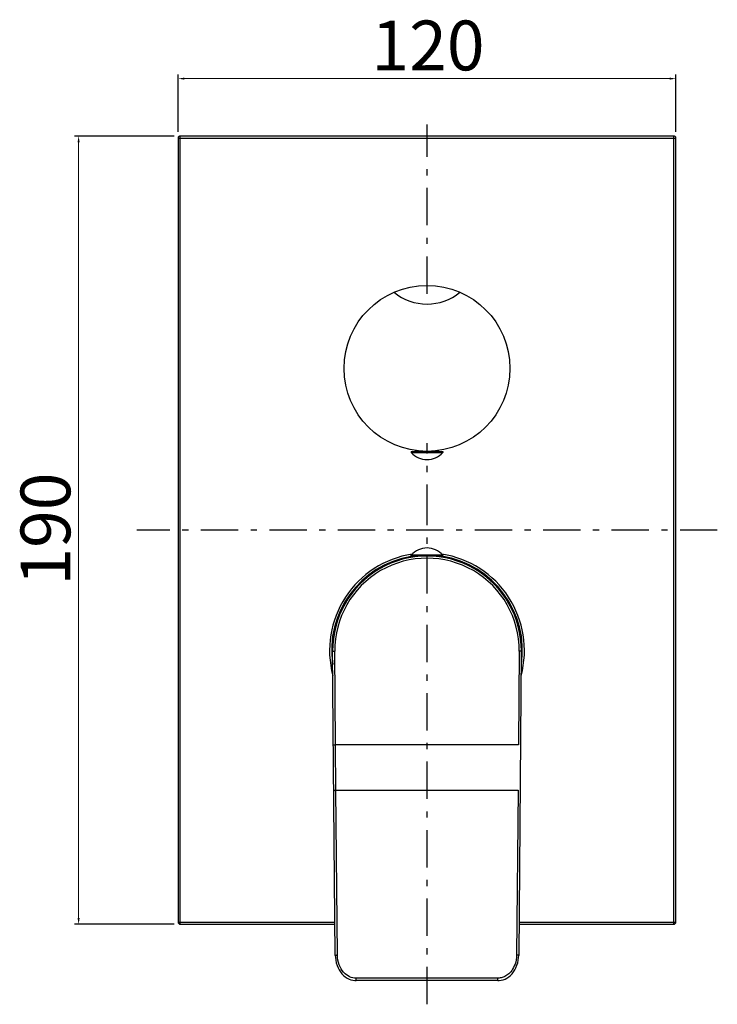
# Model space of a CAD drawing. Units: millimetres. Extents: x 1712 to 2090, y 149 to 601.
# Drawn here: x 1713 to 1882, y 149 to 387 of the extents above; entities that cross this region are included whole.
import ezdxf

# ---------------------------------------------------------------- set-up
doc = ezdxf.new("R2010")
doc.units = ezdxf.units.MM
doc.linetypes.add('ASSI1', pattern=[5.5, 3, -1, 0.5, -1])
doc.layers.add('02___PRT_ALL_AXES', color=7, linetype='Continuous')
doc.layers.add('OGGETTO', color=7, linetype='Continuous', lineweight=25)
doc.styles.add('ISO Proportional', font='tahoma.ttf')
doc.dimstyles.new('ISO-25', dxfattribs={"dimtxt": 12, "dimasz": 1.5, "dimexe": 1, "dimexo": 1.5, "dimgap": 1.5, "dimtad": 1, "dimdec": 0, "dimtxsty": 'ISO Proportional', "dimcen": 2.5, "dimclrd": 7, "dimclre": 7, "dimclrt": 7, "dimadec": 0, "dimazin": 0, "dimtfac": 1, "dimtdec": 0, "dimtmove": 0, "dimatfit": 3, "dimfxl": 1, "dimlwd": 13, "dimarcsym": 0})

# ---------------------------------------------------------------- blocks, each defined once
blk = doc.blocks.new('*D24')
at = {"layer": 'Defpoints', "color": 0, "transparency": 16777216}
for p in [(1871.66, 372.61), (1751.66, 358.27), (1871.66, 358.27)]:
    blk.add_point(p, dxfattribs=at)
at = {"layer": 'OGGETTO', "color": 7, "lineweight": -2, "transparency": 16777216}
for p, q in [((1751.66, 359.77), (1751.66, 373.61)), ((1871.66, 359.77), (1871.66, 373.61))]:
    blk.add_line(p, q, dxfattribs=at)
at = {"layer": 'OGGETTO', "color": 7, "lineweight": 13, "transparency": 16777216}
blk.add_line((1753.16, 372.61), (1870.16, 372.61), dxfattribs=at)
at = {"layer": 'OGGETTO', "color": 7, "transparency": 16777216}
for points in [[(1753.16, 372.86), (1753.16, 372.36), (1751.66, 372.61)], [(1870.16, 372.86), (1870.16, 372.36), (1871.66, 372.61)]]:
    blk.add_solid(points, dxfattribs=at)
at = {"layer": 'OGGETTO', "color": 7, "transparency": 16777216, "insert": (1811.91, 386.61), "char_height": 12, "attachment_point": 2, "style": 'ISO Proportional'}
blk.add_mtext('120', dxfattribs=at)
blk = doc.blocks.new('*D25')
at = {"layer": 'Defpoints', "color": 0, "transparency": 16777216}
for p in [(1752.16, 358.77), (1727.66, 168.77), (1752.16, 168.77)]:
    blk.add_point(p, dxfattribs=at)
at = {"layer": 'OGGETTO', "color": 7, "lineweight": -2, "transparency": 16777216}
for p, q in [((1750.66, 358.77), (1726.66, 358.77)), ((1750.66, 168.77), (1726.66, 168.77))]:
    blk.add_line(p, q, dxfattribs=at)
at = {"layer": 'OGGETTO', "color": 7, "lineweight": 13, "transparency": 16777216}
blk.add_line((1727.66, 357.27), (1727.66, 170.27), dxfattribs=at)
at = {"layer": 'OGGETTO', "color": 7, "transparency": 16777216}
for points in [[(1727.41, 357.27), (1727.91, 357.27), (1727.66, 358.77)], [(1727.41, 170.27), (1727.91, 170.27), (1727.66, 168.77)]]:
    blk.add_solid(points, dxfattribs=at)
at = {"layer": 'OGGETTO', "color": 7, "transparency": 16777216, "insert": (1713.66, 264.03), "char_height": 12, "attachment_point": 2, "rotation": 90, "style": 'ISO Proportional'}
blk.add_mtext('190', dxfattribs=at)

msp = doc.modelspace()

# ---------------------------------------------------------------- linework, layer by layer
at = {"color": 7, "linetype": 'Continuous'}
for p, q in [((1809.09, 282.77), (1809.09, 282.94)), ((1810.66, 282.77), (1810.66, 282.8)), ((1812.66, 282.77), (1812.66, 282.8)), ((1814.22, 282.77), (1814.22, 282.94))]:
    msp.add_line(p, q, dxfattribs=at)
at = {"color": 9, "linetype": 'Continuous'}
for p, q in [((1833.71, 212.02), (1789.6, 212.02)), ((1789.7, 201.08), (1833.61, 201.08))]:
    msp.add_line(p, q, dxfattribs=at)
at = {"layer": '02___PRT_ALL_AXES', "color": 7, "linetype": 'Continuous'}
for p, q in [((1752.16, 168.77), (1752.16, 358.77)), ((1871.16, 358.77), (1752.16, 358.77)), ((1871.16, 168.77), (1871.16, 358.77)), ((1751.66, 358.27), (1751.66, 169.27)), ((1751.66, 358.27), (1871.66, 358.27)), ((1871.66, 169.27), (1871.66, 358.27)), ((1807.86, 282.77), (1807.86, 282.47)), ((1807.86, 282.77), (1815.46, 282.77)), ((1807.86, 282.47), (1815.46, 282.47)), ((1808.91, 282.77), (1808.91, 282.96)), ((1810.54, 282.77), (1810.54, 282.8)), ((1812.77, 282.77), (1812.77, 282.8)), ((1814.41, 282.77), (1814.41, 282.96)), ((1815.46, 282.77), (1815.46, 282.47)), ((1807.86, 257.47), (1807.86, 257.77)), ((1815.46, 257.77), (1807.86, 257.77)), ((1810.38, 257.47), (1807.86, 257.47)), ((1808.91, 257.47), (1808.91, 257.35)), ((1809.09, 257.47), (1809.09, 257.36)), ((1815.46, 257.47), (1812.93, 257.47)), ((1814.22, 257.47), (1814.22, 257.36)), ((1814.41, 257.47), (1814.41, 257.35)), ((1815.46, 257.47), (1815.46, 257.77)), ((1788.91, 234.57), (1789.41, 234.58)), ((1789.55, 161.27), (1788.91, 234.57)), ((1789.6, 212.02), (1789.41, 234.58)), ((1833.9, 234.58), (1833.71, 212.02)), ((1834.4, 234.57), (1833.76, 161.27)), ((1834.4, 234.57), (1833.9, 234.58)), ((1789.1, 212.02), (1789.6, 212.02)), ((1789.7, 201.08), (1789.6, 212.02)), ((1790.05, 161.36), (1789.7, 201.08)), ((1833.61, 201.08), (1833.26, 161.36)), ((1751.66, 169.27), (1789.48, 169.27)), ((1752.16, 168.77), (1789.48, 168.77)), ((1833.83, 169.27), (1871.66, 169.27)), ((1833.83, 168.77), (1871.16, 168.77)), ((1828.75, 155.78), (1794.56, 155.78)), ((1794.56, 155.19), (1794.56, 155.78)), ((1828.75, 155.19), (1794.56, 155.19)), ((1828.75, 155.19), (1828.75, 155.78))]:
    msp.add_line(p, q, dxfattribs=at)
for points in [[(1789.2, 200.99), (1789.21, 201.01), (1789.24, 201.02), (1789.28, 201.04), (1789.35, 201.05), (1789.42, 201.06), (1789.51, 201.07), (1789.6, 201.08), (1789.7, 201.08)], [(1789.55, 161.27), (1789.56, 161.29), (1789.58, 161.3), (1789.63, 161.32), (1789.69, 161.33), (1789.77, 161.34), (1789.85, 161.35), (1789.95, 161.36), (1790.05, 161.36)], [(1789.55, 161.27), (1789.57, 160.76), (1789.65, 160.09), (1789.79, 159.46), (1789.97, 158.85), (1790.21, 158.28), (1790.48, 157.76), (1790.8, 157.27), (1791.16, 156.82), (1791.54, 156.43), (1791.96, 156.08), (1792.4, 155.79), (1792.86, 155.56), (1793.33, 155.38), (1793.81, 155.26), (1794.29, 155.2), (1794.56, 155.19)], [(1794.56, 155.78), (1794.16, 155.8), (1793.77, 155.87), (1793.39, 155.97), (1793.01, 156.12), (1792.63, 156.32), (1792.26, 156.57), (1791.91, 156.86), (1791.56, 157.21), (1791.24, 157.6), (1790.95, 158.04), (1790.7, 158.51), (1790.48, 159.01), (1790.31, 159.53), (1790.17, 160.09), (1790.09, 160.7), (1790.05, 161.36)], [(1833.26, 161.36), (1833.23, 160.75), (1833.15, 160.18), (1833.04, 159.65), (1832.89, 159.17), (1832.71, 158.72), (1832.52, 158.32), (1832.31, 157.96), (1832.09, 157.63), (1831.87, 157.34), (1831.63, 157.08), (1831.4, 156.85), (1831.16, 156.65), (1830.92, 156.48), (1830.69, 156.33), (1830.46, 156.2), (1830.24, 156.1), (1830.02, 156.01), (1829.79, 155.93), (1829.55, 155.87), (1829.31, 155.82), (1829.04, 155.79), (1828.75, 155.78)], [(1828.75, 155.19), (1829.03, 155.2), (1829.52, 155.27), (1830, 155.39), (1830.47, 155.57), (1830.93, 155.8), (1831.37, 156.09), (1831.78, 156.44), (1832.17, 156.84), (1832.52, 157.28), (1832.83, 157.77), (1833.11, 158.3), (1833.34, 158.87), (1833.53, 159.47), (1833.66, 160.11), (1833.74, 160.78), (1833.76, 161.27)], [(1833.76, 161.27), (1833.76, 161.29), (1833.73, 161.3), (1833.68, 161.32), (1833.62, 161.33), (1833.54, 161.34), (1833.46, 161.35), (1833.36, 161.36), (1833.26, 161.36)]]:
    msp.add_lwpolyline(points, dxfattribs=at)
msp.add_circle((1811.66, 302.77), 20, dxfattribs=at)
for centre, radius, start, end in [((1752.16, 358.27), 0.5, 90, 180), ((1871.16, 358.27), 0.5, 0, 90), ((1811.66, 330.77), 12.5, 230.5145, 309.4855), ((1811.66, 285.87), 5.1, 221.7955, 318.2045), ((1811.66, 254.37), 5.1, 41.7955, 138.2045), ((1811.66, 234.77), 23.5, 98.8455, 194.8585), ((1811.66, 234.77), 23, 99.5047, 188.5563), ((1811.66, 234.77), 22.75, 359.5, 180.5), ((1811.66, 234.77), 22.25, 359.5, 180.5), ((1811.66, 234.77), 23, 351.4437, 81.0643), ((1811.66, 234.77), 23.5, 345.1416, 81.1545), ((1752.16, 169.27), 0.5, 180, 270), ((1871.16, 169.27), 0.5, 270, 0)]:
    msp.add_arc(centre, radius, start, end, dxfattribs=at)
at = {"layer": 'OGGETTO', "linetype": 'ASSI1', "ltscale": 3}
for p, q in [((1811.66, 320.77), (1811.66, 361.55)), ((1811.66, 265.77), (1811.66, 284.77)), ((1881.66, 263.77), (1741.66, 263.77)), ((1811.66, 149.47), (1811.66, 265.77))]:
    msp.add_line(p, q, dxfattribs=at)

# ---------------------------------------------------------------- dimensions: what is measured, and where the dimension line sits
at = {"layer": 'OGGETTO'}
dim = msp.add_linear_dim(base=(1871.66, 372.61), p1=(1751.66, 358.27), p2=(1871.66, 358.27), dimstyle='ISO-25', dxfattribs=at)
dim.commit()
dim.dimension.update_dxf_attribs({"geometry": '*D24', "text_midpoint": (1811.91, 372.61), "dimtype": 160})
dim = msp.add_linear_dim(base=(1727.66, 168.77), p1=(1752.16, 358.77), p2=(1752.16, 168.77), angle=270, dimstyle='ISO-25', dxfattribs=at)
dim.commit()
dim.dimension.update_dxf_attribs({"geometry": '*D25', "text_midpoint": (1727.66, 264.03), "dimtype": 160})

doc.saveas('drawing.dxf')
